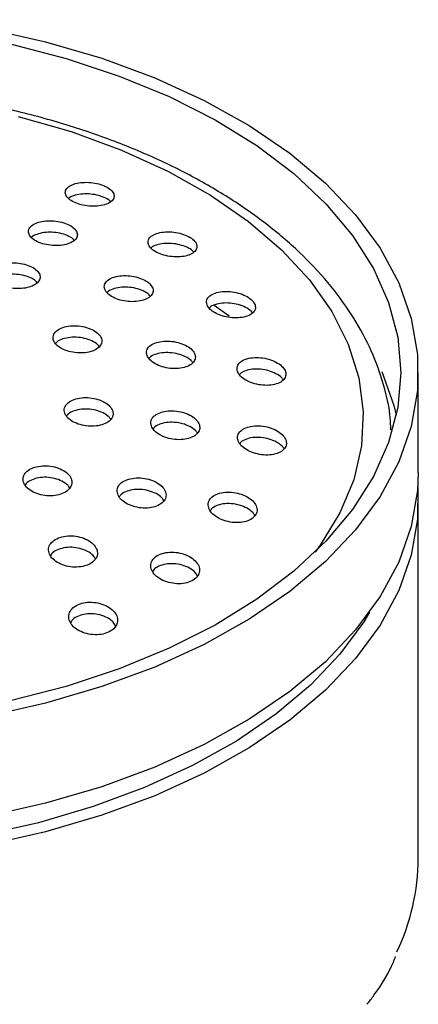
# Model space of a CAD drawing. Units: millimetres. Extents: x 3 to 3996, y 5 to 3995.
# Drawn here: x 2072 to 2095, y 3390 to 3446 of the extents above; entities that cross this region are included whole.
import ezdxf

# ---------------------------------------------------------------- set-up
doc = ezdxf.new("R2010")
doc.units = ezdxf.units.MM

msp = doc.modelspace()

# ---------------------------------------------------------------- linework, layer by layer
at = {"color": 7, "linetype": 'Continuous', "lineweight": 25}
for p, q in [((2083.009, 3429.752), (2083.88, 3429.141)), ((2094.705, 3420.172), (2094.705, 3425.907)), ((2094.705, 3398.055), (2094.705, 3418.534))]:
    msp.add_line(p, q, dxfattribs=at)
at = {"color": 7, "linetype": 'Continuous', "lineweight": 25, "flags": 128}
for points in [[(2038.949, 3442.748), (2040.83, 3443.416), (2043.957, 3444.336), (2047.228, 3445.072), (2050.611, 3445.618), (2054.072, 3445.968), (2057.576, 3446.119), (2061.089, 3446.069), (2064.576, 3445.818), (2068.002, 3445.369), (2071.333, 3444.727), (2074.536, 3443.898), (2077.58, 3442.891), (2080.433, 3441.714), (2083.068, 3440.38), (2085.458, 3438.903), (2087.58, 3437.296), (2089.412, 3435.576), (2090.937, 3433.76), (2092.139, 3431.866), (2093.006, 3429.913), (2093.53, 3427.92), (2093.705, 3425.907)], [(2070, 3445.616), (2073.364, 3444.859), (2076.58, 3443.913), (2079.615, 3442.788), (2082.441, 3441.496), (2085.028, 3440.049), (2087.351, 3438.461), (2089.387, 3436.748), (2091.115, 3434.928), (2092.519, 3433.018), (2093.584, 3431.037), (2094.3, 3429.005), (2094.66, 3426.943), (2094.66, 3424.87), (2094.3, 3422.808), (2093.584, 3420.776), (2092.519, 3418.795), (2091.115, 3416.885), (2089.387, 3415.065), (2087.351, 3413.352), (2085.028, 3411.764), (2082.441, 3410.317), (2079.615, 3409.025), (2076.58, 3407.9), (2073.364, 3406.954), (2070, 3406.197)], [(2071.786, 3440.581), (2074.83, 3439.703), (2077.701, 3438.649), (2080.368, 3437.432), (2082.803, 3436.065), (2084.979, 3434.561), (2086.874, 3432.936), (2088.469, 3431.208), (2089.745, 3429.396), (2090.689, 3427.518), (2091.291, 3425.594), (2091.546, 3423.645), (2091.45, 3421.691), (2091.004, 3419.753), (2090.212, 3417.852), (2089.085, 3416.007), (2088.794, 3415.613)], [(2093.705, 3425.907), (2093.53, 3423.893), (2093.006, 3421.9), (2092.139, 3419.947), (2090.937, 3418.053), (2089.412, 3416.237), (2087.58, 3414.517), (2085.458, 3412.91), (2083.068, 3411.433), (2080.433, 3410.099), (2077.58, 3408.922), (2074.536, 3407.915), (2071.333, 3407.086), (2068.002, 3406.444), (2064.576, 3405.995), (2061.089, 3405.744), (2057.576, 3405.694), (2054.072, 3405.845), (2050.611, 3406.195), (2047.228, 3406.741), (2043.957, 3407.477), (2040.83, 3408.397), (2037.941, 3409.464)], [(2092.624, 3425.96), (2093.311, 3424.005), (2093.443, 3423.449)], [(2094.705, 3420.172), (2094.66, 3419.136), (2094.3, 3417.074), (2093.584, 3415.042), (2092.519, 3413.061), (2091.115, 3411.151), (2089.387, 3409.331), (2087.351, 3407.618), (2085.028, 3406.03), (2082.441, 3404.583), (2079.615, 3403.291), (2076.58, 3402.166), (2073.364, 3401.22), (2070, 3400.463), (2066.521, 3399.902), (2062.962, 3399.542), (2059.359, 3399.387), (2055.746, 3399.438), (2052.16, 3399.696), (2048.637, 3400.157), (2045.211, 3400.818), (2041.917, 3401.67), (2038.787, 3402.707), (2037.94, 3403.03)], [(2094.677, 3419.353), (2094.66, 3417.498), (2094.3, 3415.435), (2093.584, 3413.403), (2092.519, 3411.423), (2091.115, 3409.513), (2089.387, 3407.692), (2087.351, 3405.98), (2085.028, 3404.392), (2082.441, 3402.944), (2079.615, 3401.652), (2076.58, 3400.527), (2073.364, 3399.582), (2070, 3398.825), (2066.521, 3398.263), (2062.962, 3397.903), (2059.359, 3397.748), (2055.746, 3397.8), (2052.16, 3398.058), (2048.637, 3398.519), (2045.211, 3399.179), (2044.455, 3399.355)], [(2091.916, 3412.175), (2091.579, 3411.619), (2090.214, 3409.761), (2088.533, 3407.991), (2086.554, 3406.326), (2084.295, 3404.782), (2081.779, 3403.374), (2079.032, 3402.118), (2076.08, 3401.024), (2072.953, 3400.105), (2069.681, 3399.368), (2066.299, 3398.822), (2062.838, 3398.472), (2059.334, 3398.322), (2055.821, 3398.372), (2052.334, 3398.623), (2048.908, 3399.071), (2045.576, 3399.713), (2042.373, 3400.542), (2039.33, 3401.55), (2037.939, 3402.092)]]:
    msp.add_lwpolyline(points, dxfattribs=at)
at = {"color": 7, "linetype": 'Continuous', "lineweight": 25}
msp.add_arc((2081.964, 3398.148), 12.741, 334.7067, 359.5842, dxfattribs=at)
for points, knots in [([(2093.132, 3422.621), (2093.12, 3422.904), (2093.081, 3423.854), (2092.682, 3425.452), (2091.952, 3427.39), (2090.901, 3429.272), (2089.559, 3431.085), (2087.928, 3432.813), (2086.023, 3434.441), (2083.86, 3435.95), (2081.464, 3437.327), (2078.857, 3438.557), (2076.068, 3439.631), (2073.121, 3440.54), (2070.044, 3441.278), (2066.864, 3441.839), (2063.61, 3442.219), (2060.311, 3442.416), (2056.996, 3442.427), (2053.694, 3442.253), (2050.434, 3441.894), (2047.243, 3441.357), (2044.161, 3440.633), (2041.716, 3439.929), (2040.369, 3439.409), (2039.949, 3439.246)], [0, 0, 0, 0, 0.018617, 0.062459, 0.106477, 0.150916, 0.195889, 0.241373, 0.287251, 0.333377, 0.379622, 0.425889, 0.472125, 0.518313, 0.564449, 0.61054, 0.656596, 0.702629, 0.748653, 0.794681, 0.840723, 0.886792, 0.932903, 0.979069, 1, 1, 1, 1]), ([(2074.485, 3436.19), (2074.506, 3436.113), (2074.549, 3435.959), (2074.804, 3435.742), (2075.169, 3435.568), (2075.614, 3435.455), (2076.089, 3435.415), (2076.542, 3435.453), (2076.925, 3435.565), (2077.191, 3435.74), (2077.308, 3435.959), (2077.261, 3436.195), (2077.058, 3436.421), (2076.724, 3436.611), (2076.298, 3436.745), (2075.827, 3436.808), (2075.362, 3436.795), (2074.952, 3436.705), (2074.647, 3436.548), (2074.495, 3436.365), (2074.488, 3436.239), (2074.485, 3436.19)], [0, 0, 0, 0, 0.053398, 0.106811, 0.159908, 0.212821, 0.265887, 0.319373, 0.373371, 0.427751, 0.482211, 0.53641, 0.59012, 0.643335, 0.696269, 0.749251, 0.802587, 0.856431, 0.910719, 0.965193, 1, 1, 1, 1]), ([(2077.087, 3435.695), (2077.07, 3435.715), (2076.992, 3435.809), (2076.716, 3435.947), (2076.299, 3436.082), (2075.826, 3436.146), (2075.363, 3436.132), (2074.947, 3436.046), (2074.765, 3435.935), (2074.674, 3435.88)], [0, 0, 0, 0, 0.042383, 0.201723, 0.360214, 0.518853, 0.678562, 0.839804, 1, 1, 1, 1]), ([(2072.381, 3433.947), (2072.403, 3433.867), (2072.446, 3433.706), (2072.703, 3433.484), (2073.069, 3433.307), (2073.517, 3433.196), (2073.993, 3433.161), (2074.446, 3433.207), (2074.827, 3433.33), (2075.09, 3433.516), (2075.204, 3433.746), (2075.155, 3433.99), (2074.95, 3434.223), (2074.615, 3434.416), (2074.188, 3434.55), (2073.715, 3434.609), (2073.249, 3434.589), (2072.84, 3434.489), (2072.538, 3434.32), (2072.389, 3434.128), (2072.383, 3433.997), (2072.381, 3433.947)], [0, 0, 0, 0, 0.053435, 0.106878, 0.16013, 0.213303, 0.26662, 0.320243, 0.374201, 0.42838, 0.482565, 0.536535, 0.590167, 0.643488, 0.69666, 0.749909, 0.803426, 0.857287, 0.911418, 0.965626, 1, 1, 1, 1]), ([(2074.999, 3433.476), (2074.977, 3433.504), (2074.894, 3433.607), (2074.609, 3433.755), (2074.189, 3433.89), (2073.716, 3433.949), (2073.246, 3433.929), (2072.851, 3433.826), (2072.61, 3433.721), (2072.556, 3433.646), (2072.553, 3433.642)], [0, 0, 0, 0, 0.055134, 0.2107449, 0.3659197, 0.5213224, 0.6775138, 0.8347155, 0.9927122, 1, 1, 1, 1]), ([(2079.227, 3433.349), (2079.248, 3433.269), (2079.29, 3433.108), (2079.543, 3432.878), (2079.904, 3432.69), (2080.348, 3432.563), (2080.824, 3432.512), (2081.28, 3432.543), (2081.665, 3432.653), (2081.932, 3432.832), (2082.05, 3433.058), (2082.004, 3433.304), (2081.803, 3433.542), (2081.472, 3433.746), (2081.049, 3433.893), (2080.578, 3433.969), (2080.11, 3433.965), (2079.697, 3433.878), (2079.391, 3433.719), (2079.238, 3433.531), (2079.23, 3433.4), (2079.227, 3433.349)], [0, 0, 0, 0, 0.053102, 0.106212, 0.159142, 0.212136, 0.265493, 0.319359, 0.373661, 0.428135, 0.482433, 0.536283, 0.589617, 0.642596, 0.695532, 0.748751, 0.802456, 0.856645, 0.911102, 0.96549, 1, 1, 1, 1]), ([(2081.845, 3432.798), (2081.825, 3432.824), (2081.745, 3432.928), (2081.466, 3433.083), (2081.05, 3433.231), (2080.577, 3433.307), (2080.107, 3433.303), (2079.707, 3433.213), (2079.462, 3433.114), (2079.405, 3433.039), (2079.402, 3433.034)], [0, 0, 0, 0, 0.051203, 0.205821, 0.360315, 0.515642, 0.672401, 0.830583, 0.989554, 1, 1, 1, 1]), ([(2070.25, 3431.492), (2070.273, 3431.408), (2070.318, 3431.242), (2070.578, 3431.014), (2070.946, 3430.835), (2071.396, 3430.725), (2071.873, 3430.697), (2072.326, 3430.752), (2072.704, 3430.887), (2072.963, 3431.086), (2073.073, 3431.326), (2073.02, 3431.579), (2072.814, 3431.818), (2072.476, 3432.014), (2072.047, 3432.147), (2071.572, 3432.202), (2071.106, 3432.173), (2070.699, 3432.062), (2070.401, 3431.881), (2070.256, 3431.679), (2070.251, 3431.544), (2070.25, 3431.492)], [0, 0, 0, 0, 0.053481, 0.106967, 0.160361, 0.213752, 0.26727, 0.32099, 0.374898, 0.428899, 0.482856, 0.53665, 0.590236, 0.643659, 0.697035, 0.750502, 0.804156, 0.858013, 0.911999, 0.965984, 1, 1, 1, 1]), ([(2072.882, 3431.049), (2072.854, 3431.084), (2072.766, 3431.199), (2072.471, 3431.355), (2072.048, 3431.489), (2071.573, 3431.544), (2071.103, 3431.516), (2070.709, 3431.401), (2070.467, 3431.284), (2070.413, 3431.2), (2070.408, 3431.193)], [0, 0, 0, 0, 0.067777, 0.220055, 0.372201, 0.524606, 0.677549, 0.831073, 0.984971, 1, 1, 1, 1]), ([(2076.721, 3430.794), (2076.743, 3430.71), (2076.785, 3430.542), (2077.04, 3430.306), (2077.403, 3430.115), (2077.85, 3429.99), (2078.327, 3429.945), (2078.783, 3429.986), (2079.166, 3430.109), (2079.43, 3430.3), (2079.544, 3430.537), (2079.496, 3430.793), (2079.294, 3431.039), (2078.962, 3431.246), (2078.536, 3431.394), (2078.063, 3431.465), (2077.594, 3431.451), (2077.183, 3431.353), (2076.88, 3431.181), (2076.731, 3430.983), (2076.724, 3430.847), (2076.721, 3430.794)], [0, 0, 0, 0, 0.053229, 0.106462, 0.159633, 0.212932, 0.266527, 0.320462, 0.374631, 0.428823, 0.482817, 0.536477, 0.589817, 0.642993, 0.696229, 0.74972, 0.803555, 0.85767, 0.911881, 0.965956, 1, 1, 1, 1]), ([(2079.355, 3430.272), (2079.33, 3430.306), (2079.245, 3430.421), (2078.956, 3430.585), (2078.537, 3430.734), (2078.063, 3430.804), (2077.592, 3430.792), (2077.193, 3430.69), (2076.945, 3430.578), (2076.888, 3430.493), (2076.881, 3430.483)], [0, 0, 0, 0, 0.063607, 0.214896, 0.366357, 0.518553, 0.671732, 0.825718, 0.979976, 1, 1, 1, 1]), ([(2082.577, 3429.912), (2082.597, 3429.828), (2082.639, 3429.658), (2082.89, 3429.415), (2083.251, 3429.214), (2083.695, 3429.077), (2084.173, 3429.018), (2084.631, 3429.046), (2085.016, 3429.159), (2085.283, 3429.344), (2085.399, 3429.58), (2085.353, 3429.838), (2085.153, 3430.089), (2084.824, 3430.306), (2084.401, 3430.466), (2083.928, 3430.55), (2083.458, 3430.55), (2083.044, 3430.462), (2082.738, 3430.297), (2082.587, 3430.102), (2082.579, 3429.965), (2082.577, 3429.912)], [0, 0, 0, 0, 0.052948, 0.105899, 0.158845, 0.212088, 0.265822, 0.320032, 0.374494, 0.428869, 0.48285, 0.536308, 0.589352, 0.642266, 0.695387, 0.74896, 0.803038, 0.857457, 0.911896, 0.966022, 1, 1, 1, 1]), ([(2085.211, 3429.321), (2085.187, 3429.355), (2085.103, 3429.472), (2084.818, 3429.643), (2084.402, 3429.804), (2083.928, 3429.888), (2083.456, 3429.889), (2083.053, 3429.798), (2082.803, 3429.69), (2082.744, 3429.605), (2082.736, 3429.594)], [0, 0, 0, 0, 0.06177, 0.21204, 0.362902, 0.515061, 0.668667, 0.823246, 0.977882, 1, 1, 1, 1]), ([(2073.785, 3427.868), (2073.807, 3427.78), (2073.85, 3427.605), (2074.106, 3427.362), (2074.472, 3427.168), (2074.921, 3427.046), (2075.399, 3427.008), (2075.855, 3427.059), (2076.235, 3427.195), (2076.496, 3427.4), (2076.608, 3427.65), (2076.558, 3427.916), (2076.355, 3428.169), (2076.021, 3428.381), (2075.593, 3428.527), (2075.118, 3428.593), (2074.649, 3428.569), (2074.24, 3428.458), (2073.94, 3428.273), (2073.793, 3428.063), (2073.787, 3427.922), (2073.785, 3427.868)], [0, 0, 0, 0, 0.053385, 0.10677, 0.160179, 0.213739, 0.267505, 0.321444, 0.375448, 0.429377, 0.483126, 0.536668, 0.590069, 0.643455, 0.696957, 0.750659, 0.804553, 0.858551, 0.912518, 0.96633, 1, 1, 1, 1]), ([(2076.434, 3427.379), (2076.404, 3427.421), (2076.314, 3427.548), (2076.016, 3427.722), (2075.594, 3427.87), (2075.118, 3427.935), (2074.647, 3427.912), (2074.248, 3427.798), (2073.999, 3427.671), (2073.94, 3427.576), (2073.931, 3427.56)], [0, 0, 0, 0, 0.075037, 0.223324, 0.371938, 0.521107, 0.670818, 0.820821, 0.970733, 1, 1, 1, 1]), ([(2079.137, 3427.016), (2079.158, 3426.927), (2079.2, 3426.75), (2079.454, 3426.5), (2079.817, 3426.297), (2080.264, 3426.162), (2080.743, 3426.112), (2081.201, 3426.152), (2081.583, 3426.28), (2081.846, 3426.48), (2081.96, 3426.728), (2081.912, 3426.997), (2081.711, 3427.256), (2081.38, 3427.476), (2080.953, 3427.634), (2080.479, 3427.712), (2080.009, 3427.7), (2079.597, 3427.599), (2079.295, 3427.419), (2079.146, 3427.212), (2079.14, 3427.07), (2079.137, 3427.016)], [0, 0, 0, 0, 0.053197, 0.106391, 0.159675, 0.213247, 0.267161, 0.321319, 0.375518, 0.429532, 0.483216, 0.536575, 0.589755, 0.642979, 0.696449, 0.750261, 0.804362, 0.858574, 0.912665, 0.966458, 1, 1, 1, 1]), ([(2081.788, 3426.462), (2081.758, 3426.505), (2081.67, 3426.634), (2081.375, 3426.815), (2080.954, 3426.975), (2080.479, 3427.052), (2080.006, 3427.041), (2079.605, 3426.937), (2079.353, 3426.813), (2079.293, 3426.718), (2079.283, 3426.701)], [0, 0, 0, 0, 0.073614, 0.221117, 0.369307, 0.51845, 0.668404, 0.818666, 0.968592, 1, 1, 1, 1]), ([(2084.322, 3426.096), (2084.343, 3426.007), (2084.385, 3425.828), (2084.637, 3425.572), (2084.998, 3425.36), (2085.445, 3425.214), (2085.924, 3425.151), (2086.383, 3425.182), (2086.768, 3425.302), (2087.031, 3425.497), (2087.145, 3425.745), (2087.098, 3426.016), (2086.898, 3426.279), (2086.568, 3426.508), (2086.144, 3426.677), (2085.669, 3426.766), (2085.197, 3426.765), (2084.784, 3426.672), (2084.48, 3426.498), (2084.332, 3426.293), (2084.325, 3426.15), (2084.322, 3426.096)], [0, 0, 0, 0, 0.052978, 0.105951, 0.159096, 0.212703, 0.26681, 0.32124, 0.375669, 0.429767, 0.483353, 0.536477, 0.589391, 0.642433, 0.695883, 0.749845, 0.804206, 0.858673, 0.912901, 0.966651, 1, 1, 1, 1]), ([(2086.974, 3425.482), (2086.945, 3425.526), (2086.857, 3425.657), (2086.564, 3425.845), (2086.145, 3426.015), (2085.669, 3426.104), (2085.195, 3426.104), (2084.792, 3426.008), (2084.538, 3425.889), (2084.478, 3425.793), (2084.467, 3425.776)], [0, 0, 0, 0, 0.0728273, 0.2195906, 0.3674898, 0.5168212, 0.6672652, 0.8180048, 0.9680772, 1, 1, 1, 1]), ([(2074.428, 3423.718), (2074.448, 3423.625), (2074.49, 3423.44), (2074.744, 3423.183), (2075.108, 3422.978), (2075.558, 3422.847), (2076.038, 3422.807), (2076.494, 3422.861), (2076.875, 3423.004), (2077.137, 3423.219), (2077.25, 3423.482), (2077.203, 3423.762), (2077.003, 3424.029), (2076.67, 3424.253), (2076.242, 3424.409), (2075.766, 3424.479), (2075.296, 3424.454), (2074.886, 3424.337), (2074.585, 3424.142), (2074.438, 3423.922), (2074.43, 3423.775), (2074.428, 3423.718)], [0, 0, 0, 0, 0.053483, 0.106962, 0.160567, 0.214379, 0.268345, 0.322344, 0.376239, 0.42994, 0.483441, 0.536826, 0.590228, 0.643772, 0.697521, 0.75145, 0.805454, 0.859394, 0.91316, 0.966718, 1, 1, 1, 1]), ([(2077.094, 3423.213), (2077.061, 3423.264), (2076.968, 3423.405), (2076.666, 3423.594), (2076.243, 3423.751), (2075.766, 3423.82), (2075.294, 3423.797), (2074.893, 3423.677), (2074.637, 3423.536), (2074.575, 3423.427), (2074.561, 3423.403)], [0, 0, 0, 0, 0.083212, 0.228206, 0.373761, 0.519806, 0.666055, 0.81213, 0.95773, 1, 1, 1, 1]), ([(2079.391, 3422.981), (2079.412, 3422.888), (2079.454, 3422.701), (2079.708, 3422.439), (2080.072, 3422.226), (2080.522, 3422.085), (2081.003, 3422.035), (2081.46, 3422.08), (2081.841, 3422.217), (2082.102, 3422.429), (2082.214, 3422.69), (2082.166, 3422.972), (2081.965, 3423.243), (2081.633, 3423.474), (2081.205, 3423.64), (2080.728, 3423.72), (2080.257, 3423.704), (2079.847, 3423.594), (2079.547, 3423.404), (2079.4, 3423.186), (2079.394, 3423.038), (2079.391, 3422.981)], [0, 0, 0, 0, 0.053351, 0.106693, 0.160245, 0.214138, 0.268287, 0.322491, 0.376521, 0.430228, 0.483604, 0.536789, 0.590005, 0.643456, 0.697246, 0.751334, 0.805546, 0.859651, 0.913466, 0.966936, 1, 1, 1, 1]), ([(2082.058, 3422.422), (2082.024, 3422.474), (2081.931, 3422.618), (2081.629, 3422.814), (2081.206, 3422.98), (2080.729, 3423.06), (2080.256, 3423.045), (2079.854, 3422.933), (2079.598, 3422.796), (2079.537, 3422.688), (2079.523, 3422.664)], [0, 0, 0, 0, 0.08357, 0.228172, 0.373701, 0.520041, 0.666719, 0.813107, 0.958703, 1, 1, 1, 1]), ([(2084.355, 3422.14), (2084.376, 3422.046), (2084.418, 3421.858), (2084.672, 3421.589), (2085.035, 3421.368), (2085.484, 3421.217), (2085.966, 3421.156), (2086.425, 3421.193), (2086.807, 3421.323), (2087.067, 3421.531), (2087.177, 3421.792), (2087.129, 3422.075), (2086.928, 3422.351), (2086.597, 3422.589), (2086.169, 3422.764), (2085.692, 3422.855), (2085.22, 3422.849), (2084.808, 3422.746), (2084.508, 3422.56), (2084.363, 3422.344), (2084.357, 3422.196), (2084.355, 3422.14)], [0, 0, 0, 0, 0.053184, 0.106357, 0.159841, 0.213836, 0.268215, 0.322677, 0.376879, 0.430593, 0.483811, 0.536746, 0.589728, 0.643062, 0.696903, 0.751191, 0.805665, 0.859979, 0.913855, 0.967214, 1, 1, 1, 1]), ([(2087.022, 3421.524), (2086.988, 3421.577), (2086.895, 3421.723), (2086.593, 3421.926), (2086.171, 3422.102), (2085.693, 3422.193), (2085.218, 3422.188), (2084.816, 3422.083), (2084.56, 3421.95), (2084.499, 3421.843), (2084.486, 3421.82)], [0, 0, 0, 0, 0.083349, 0.227526, 0.373086, 0.519862, 0.667147, 0.813996, 0.959652, 1, 1, 1, 1]), ([(2072.067, 3419.761), (2072.086, 3419.663), (2072.126, 3419.469), (2072.378, 3419.201), (2072.743, 3418.989), (2073.193, 3418.857), (2073.673, 3418.82), (2074.13, 3418.882), (2074.511, 3419.036), (2074.773, 3419.264), (2074.889, 3419.54), (2074.845, 3419.834), (2074.646, 3420.112), (2074.315, 3420.344), (2073.886, 3420.503), (2073.409, 3420.571), (2072.939, 3420.539), (2072.529, 3420.412), (2072.228, 3420.205), (2072.079, 3419.974), (2072.07, 3419.82), (2072.067, 3419.761)], [0, 0, 0, 0, 0.053714, 0.107421, 0.161276, 0.215262, 0.269249, 0.323105, 0.376757, 0.430222, 0.483598, 0.537023, 0.590612, 0.644408, 0.698366, 0.752367, 0.806275, 0.859993, 0.913509, 0.966899, 1, 1, 1, 1]), ([(2074.748, 3419.272), (2074.712, 3419.331), (2074.618, 3419.484), (2074.311, 3419.685), (2073.887, 3419.845), (2073.409, 3419.913), (2072.937, 3419.882), (2072.535, 3419.753), (2072.272, 3419.595), (2072.207, 3419.473), (2072.188, 3419.439)], [0, 0, 0, 0, 0.090315, 0.232957, 0.376031, 0.519222, 0.662162, 0.804594, 0.946487, 1, 1, 1, 1]), ([(2077.459, 3419.088), (2077.48, 3418.99), (2077.522, 3418.794), (2077.777, 3418.52), (2078.143, 3418.301), (2078.594, 3418.16), (2079.076, 3418.114), (2079.533, 3418.168), (2079.912, 3418.317), (2080.17, 3418.542), (2080.281, 3418.817), (2080.234, 3419.111), (2080.033, 3419.394), (2079.699, 3419.632), (2079.269, 3419.8), (2078.791, 3419.877), (2078.32, 3419.854), (2077.911, 3419.733), (2077.613, 3419.529), (2077.469, 3419.3), (2077.462, 3419.146), (2077.459, 3419.088)], [0, 0, 0, 0, 0.0536321, 0.107254, 0.1611271, 0.2152651, 0.2694723, 0.3235197, 0.3772485, 0.4306429, 0.4838344, 0.5370413, 0.5904729, 0.6442418, 0.698315, 0.7525258, 0.8066444, 0.8604808, 0.9139714, 0.9672059, 1, 1, 1, 1]), ([(2080.14, 3418.545), (2080.102, 3418.607), (2080.006, 3418.763), (2079.696, 3418.972), (2079.27, 3419.141), (2078.791, 3419.218), (2078.319, 3419.195), (2077.918, 3419.072), (2077.659, 3418.919), (2077.596, 3418.8), (2077.579, 3418.768)], [0, 0, 0, 0, 0.0922431, 0.2347837, 0.378138, 0.5218601, 0.6653358, 0.8080572, 0.9498544, 1, 1, 1, 1]), ([(2082.672, 3418.294), (2082.693, 3418.195), (2082.736, 3417.998), (2082.992, 3417.719), (2083.358, 3417.491), (2083.81, 3417.34), (2084.293, 3417.284), (2084.751, 3417.33), (2085.129, 3417.473), (2085.386, 3417.694), (2085.494, 3417.967), (2085.445, 3418.263), (2085.243, 3418.55), (2084.91, 3418.796), (2084.479, 3418.974), (2083.999, 3419.061), (2083.528, 3419.047), (2083.119, 3418.932), (2082.822, 3418.733), (2082.68, 3418.507), (2082.674, 3418.353), (2082.672, 3418.294)], [0, 0, 0, 0, 0.053515, 0.107016, 0.160891, 0.215201, 0.269675, 0.323968, 0.377809, 0.431135, 0.48411, 0.537049, 0.590277, 0.643994, 0.698191, 0.752651, 0.807035, 0.861033, 0.914511, 0.967568, 1, 1, 1, 1]), ([(2085.352, 3417.695), (2085.314, 3417.758), (2085.217, 3417.917), (2084.906, 3418.133), (2084.48, 3418.312), (2084, 3418.399), (2083.526, 3418.386), (2083.126, 3418.269), (2082.869, 3418.121), (2082.807, 3418.004), (2082.791, 3417.974)], [0, 0, 0, 0, 0.092578, 0.234943, 0.378594, 0.522947, 0.667096, 0.810216, 0.951946, 1, 1, 1, 1]), ([(2073.53, 3415.716), (2073.55, 3415.614), (2073.591, 3415.41), (2073.847, 3415.13), (2074.214, 3414.908), (2074.667, 3414.77), (2075.148, 3414.733), (2075.604, 3414.799), (2075.981, 3414.96), (2076.24, 3415.198), (2076.352, 3415.486), (2076.305, 3415.791), (2076.104, 3416.082), (2075.769, 3416.325), (2075.338, 3416.491), (2074.859, 3416.561), (2074.39, 3416.527), (2073.982, 3416.393), (2073.685, 3416.177), (2073.54, 3415.937), (2073.532, 3415.777), (2073.53, 3415.716)], [0, 0, 0, 0, 0.053935, 0.107862, 0.161986, 0.216196, 0.270262, 0.324015, 0.37743, 0.430629, 0.483828, 0.537238, 0.590983, 0.645039, 0.699248, 0.75338, 0.80724, 0.860754, 0.914, 0.967175, 1, 1, 1, 1]), ([(2076.219, 3415.216), (2076.179, 3415.283), (2076.081, 3415.449), (2075.766, 3415.664), (2075.339, 3415.832), (2074.86, 3415.901), (2074.388, 3415.868), (2073.988, 3415.732), (2073.726, 3415.564), (2073.66, 3415.433), (2073.641, 3415.394)], [0, 0, 0, 0, 0.097181, 0.238499, 0.380218, 0.521737, 0.662539, 0.802427, 0.941612, 1, 1, 1, 1]), ([(2079.379, 3414.801), (2079.401, 3414.698), (2079.443, 3414.492), (2079.701, 3414.205), (2080.07, 3413.974), (2080.524, 3413.826), (2081.007, 3413.777), (2081.463, 3413.835), (2081.839, 3413.991), (2082.094, 3414.225), (2082.202, 3414.511), (2082.153, 3414.819), (2081.95, 3415.114), (2081.614, 3415.365), (2081.181, 3415.542), (2080.7, 3415.623), (2080.23, 3415.598), (2079.823, 3415.471), (2079.529, 3415.259), (2079.388, 3415.021), (2079.382, 3414.861), (2079.379, 3414.801)], [0, 0, 0, 0, 0.053889, 0.107764, 0.161984, 0.21645, 0.270818, 0.324786, 0.378233, 0.43127, 0.484186, 0.537316, 0.590904, 0.644995, 0.69942, 0.753855, 0.80797, 0.861577, 0.914717, 0.967636, 1, 1, 1, 1]), ([(2082.071, 3414.236), (2082.029, 3414.307), (2081.929, 3414.478), (2081.611, 3414.703), (2081.182, 3414.881), (2080.701, 3414.961), (2080.229, 3414.937), (2079.83, 3414.808), (2079.571, 3414.645), (2079.508, 3414.516), (2079.49, 3414.48)], [0, 0, 0, 0, 0.099594, 0.24073, 0.382743, 0.524785, 0.665985, 0.805849, 0.944486, 1, 1, 1, 1]), ([(2074.684, 3411.88), (2074.705, 3411.774), (2074.747, 3411.561), (2075.005, 3411.269), (2075.376, 3411.038), (2075.831, 3410.895), (2076.313, 3410.857), (2076.767, 3410.927), (2077.142, 3411.095), (2077.397, 3411.342), (2077.507, 3411.64), (2077.458, 3411.957), (2077.255, 3412.259), (2076.918, 3412.512), (2076.484, 3412.685), (2076.003, 3412.756), (2075.535, 3412.72), (2075.13, 3412.58), (2074.836, 3412.356), (2074.694, 3412.108), (2074.687, 3411.943), (2074.684, 3411.88)], [0, 0, 0, 0, 0.054214, 0.108417, 0.16285, 0.217277, 0.271369, 0.324949, 0.378069, 0.430983, 0.484029, 0.537486, 0.591455, 0.645821, 0.700287, 0.754511, 0.808254, 0.861498, 0.914443, 0.967414, 1, 1, 1, 1]), ([(2077.38, 3411.37), (2077.338, 3411.445), (2077.237, 3411.621), (2076.916, 3411.849), (2076.485, 3412.023), (2076.004, 3412.095), (2075.534, 3412.059), (2075.136, 3411.918), (2074.874, 3411.74), (2074.808, 3411.601), (2074.787, 3411.557)], [0, 0, 0, 0, 0.10203, 0.242588, 0.383412, 0.523603, 0.662543, 0.800181, 0.937038, 1, 1, 1, 1]), ([(2091.771, 3389.698), (2091.905, 3389.869), (2092.514, 3390.646), (2093.059, 3391.567), (2093.362, 3392.33), (2093.404, 3392.435)], [0, 0, 0, 0, 0.195821, 0.888907, 1, 1, 1, 1])]:
    msp.add_open_spline(points, degree=3, knots=knots, dxfattribs=at)

doc.saveas('drawing.dxf')
